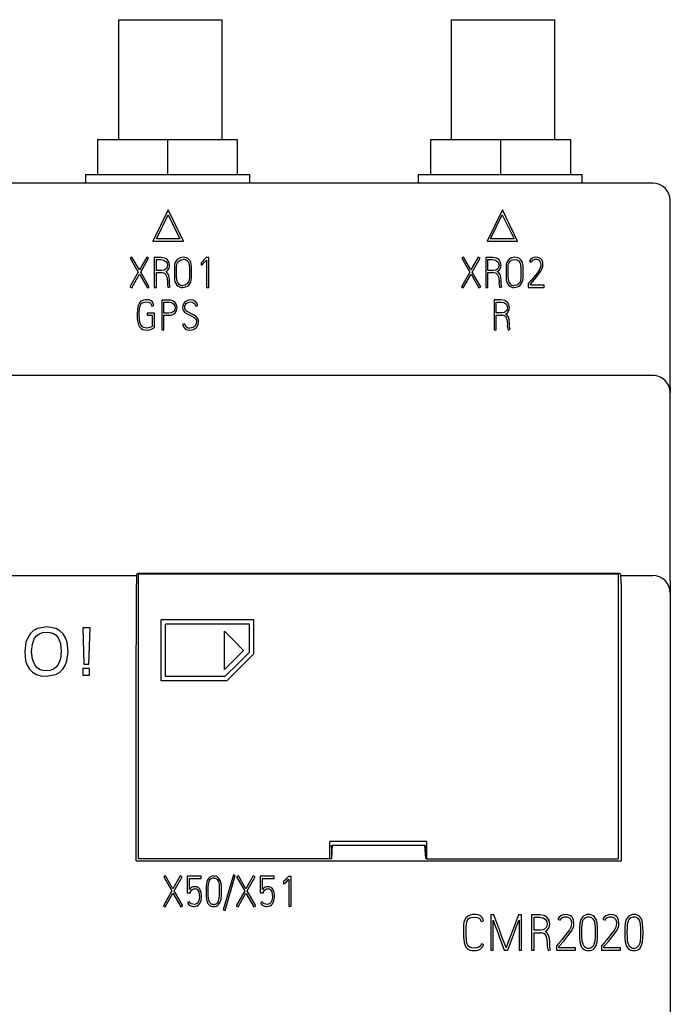
# Model space of a CAD drawing. Extents: x 0 to 594, y 0 to 420.
# Drawn here: x 296 to 333, y 212 to 269 of the extents above; entities that cross this region are included whole.
import ezdxf

# ---------------------------------------------------------------- set-up
doc = ezdxf.new("R2010")
doc.units = 0
doc.header["$LTSCALE"] = 32.67
doc.header["$MEASUREMENT"] = 0
doc.layers.add('10000_FRONT', color=7, linetype='CONTINUOUS')

msp = doc.modelspace()

# ---------------------------------------------------------------- linework, layer by layer
at = {"layer": '10000_FRONT'}
for p, q in [((301.49819, 268.61195), (301.49819, 261.76195)), ((301.49819, 268.61195), (307.42819, 268.61195)), ((307.42819, 261.76195), (307.42819, 268.61195)), ((320.52819, 268.61195), (320.52819, 261.76195)), ((320.52819, 268.61195), (326.45819, 268.61195)), ((326.45819, 261.76195), (326.45819, 268.61195)), ((300.29012, 261.76195), (300.29012, 259.76195)), ((300.29012, 261.76195), (304.29012, 261.76195)), ((304.29012, 261.76195), (304.29012, 259.76195)), ((304.29012, 261.76195), (308.29012, 261.76195)), ((308.29012, 261.76195), (308.29012, 259.76195)), ((319.34855, 261.76195), (319.34855, 259.76195)), ((319.34855, 261.76195), (323.34855, 261.76195)), ((323.34855, 261.76195), (323.34855, 259.76195)), ((323.34855, 261.76195), (327.34855, 261.76195)), ((327.34855, 261.76195), (327.34855, 259.76195)), ((299.59819, 259.76195), (299.59819, 259.26195)), ((299.59819, 259.76195), (308.99819, 259.76195)), ((308.99819, 259.26195), (308.99819, 259.76195)), ((318.62819, 259.76195), (318.62819, 259.26195)), ((318.62819, 259.76195), (328.02819, 259.76195)), ((328.02819, 259.26195), (328.02819, 259.76195)), ((332.05578, 259.26195), (262.55578, 259.26195)), ((318.62819, 259.264), (308.99819, 259.264)), ((333.05578, 248.56964), (333.05578, 258.26195)), ((304.3373, 257.72955), (303.46396, 255.94735)), ((303.67067, 256.07283), (304.33971, 257.43912)), ((305.21063, 255.94735), (304.3373, 257.72955)), ((304.33971, 257.43913), (305.00909, 256.07283)), ((323.4562, 257.72955), (322.58045, 255.94735)), ((322.78199, 256.07283), (323.45137, 257.43912)), ((323.45138, 257.43913), (324.12041, 256.07283)), ((324.32712, 255.94735), (323.4562, 257.72955)), ((303.46396, 255.94735), (305.21063, 255.94735)), ((305.00909, 256.07283), (303.67067, 256.07283)), ((322.58045, 255.94735), (324.32712, 255.94735)), ((324.12041, 256.07283), (322.78199, 256.07283)), ((302.263, 255.03539), (302.16103, 254.9761)), ((302.16103, 254.9761), (302.62336, 254.17651)), ((302.6902, 254.29527), (302.263, 255.03539)), ((303.10946, 255.03539), (302.6902, 254.29527)), ((302.76116, 254.17428), (303.21592, 254.9761)), ((303.21592, 254.9761), (303.10946, 255.03539)), ((303.53631, 255.00936), (303.53631, 253.29851)), ((303.93112, 255.00936), (303.53631, 255.00936)), ((303.65723, 254.88837), (303.93009, 254.88837)), ((303.65723, 254.26218), (303.65723, 254.88837)), ((304.14127, 254.97144), (303.93112, 255.00936)), ((304.08753, 254.85975), (304.20156, 254.78615)), ((304.26977, 254.68308), (304.29285, 254.56553)), ((304.38553, 254.72789), (304.29354, 254.87061)), ((304.41619, 254.56553), (304.38553, 254.72789)), ((305.01564, 254.98437), (304.85372, 254.88337)), ((305.19823, 255.01901), (305.01564, 254.98437)), ((305.05904, 254.87165), (305.1996, 254.89784)), ((305.37737, 254.98437), (305.19823, 255.01901)), ((305.67055, 254.49193), (305.63231, 254.71411)), ((306.24174, 254.72789), (306.21273, 254.70452)), ((306.21273, 254.70452), (306.22039, 254.57743)), ((306.31168, 254.79581), (306.24175, 254.7279)), ((306.29411, 254.61414), (306.38265, 254.69722)), ((306.39608, 254.88474), (306.31168, 254.79581)), ((306.38265, 254.69722), (306.53113, 254.85268)), ((306.48394, 254.98092), (306.39608, 254.88474)), ((306.50013, 254.99954), (306.48394, 254.98092)), ((306.65171, 254.99954), (306.50013, 254.99954)), ((306.53113, 254.85268), (306.53113, 253.29627)), ((306.65171, 253.29627), (306.65171, 254.99954)), ((321.23204, 255.03539), (321.13007, 254.9761)), ((321.13007, 254.9761), (321.5924, 254.17651)), ((321.65855, 254.29527), (321.23204, 255.03539)), ((322.07816, 255.03539), (321.65855, 254.29527)), ((321.72986, 254.17428), (322.1853, 254.9761)), ((322.1853, 254.9761), (322.07816, 255.03539)), ((322.50535, 255.00936), (322.50535, 253.29851)), ((322.89947, 255.00936), (322.50535, 255.00936)), ((322.62627, 254.88837), (322.89844, 254.88837)), ((322.62627, 254.26218), (322.62627, 254.88837)), ((323.10997, 254.97144), (322.89947, 255.00936)), ((323.05622, 254.85975), (323.17026, 254.78615)), ((323.23881, 254.68308), (323.26155, 254.56553)), ((323.35388, 254.72789), (323.26258, 254.87061)), ((323.38523, 254.56553), (323.35388, 254.72789)), ((323.98467, 254.98437), (323.82241, 254.88337)), ((323.90337, 254.7946), (324.02808, 254.87165)), ((324.16727, 255.01901), (323.98467, 254.98437)), ((324.02808, 254.87165), (324.1683, 254.89784)), ((324.34641, 254.98437), (324.16727, 255.01901)), ((324.63924, 254.49193), (324.60135, 254.71411)), ((325.00201, 254.79822), (325.10881, 254.74375)), ((325.49018, 255.00695), (325.36478, 255.02143)), ((325.5863, 254.97144), (325.49018, 255.00695)), ((325.65692, 254.92266), (325.5863, 254.97144)), ((325.60387, 254.79822), (325.64452, 254.70928)), ((325.64452, 254.70928), (325.65692, 254.60828)), ((325.70378, 254.86923), (325.65692, 254.92266)), ((325.76062, 254.74479), (325.70378, 254.86923)), ((325.77716, 254.60828), (325.76062, 254.74479)), ((302.62336, 254.17651), (302.14243, 253.32954)), ((302.24647, 253.27007), (302.69226, 254.05535)), ((302.69226, 254.05535), (303.1477, 253.27007)), ((303.25175, 253.32954), (302.76116, 254.17428)), ((303.94903, 254.26218), (303.65723, 254.26218)), ((303.65723, 254.14101), (303.94421, 254.14101)), ((303.65723, 253.29851), (303.65723, 254.14101)), ((304.102, 254.28803), (303.94903, 254.26218)), ((304.29285, 254.56553), (304.27253, 254.45436)), ((304.69317, 254.49193), (304.69317, 253.83955)), ((304.8141, 253.83955), (304.8141, 254.49193)), ((305.54963, 254.49193), (305.54963, 253.83955)), ((305.67055, 253.83955), (305.67055, 254.49193)), ((306.22039, 254.57743), (306.24553, 254.58242)), ((321.5924, 254.17651), (321.11112, 253.32954)), ((321.21551, 253.27007), (321.66061, 254.05535)), ((321.66061, 254.05535), (322.1164, 253.27007)), ((322.22113, 253.32954), (321.72986, 254.17428)), ((322.91807, 254.26218), (322.62627, 254.26218)), ((322.62627, 254.14101), (322.91291, 254.14101)), ((322.62627, 253.29851), (322.62627, 254.14101)), ((323.07069, 254.28803), (322.91807, 254.26218)), ((323.26155, 254.56553), (323.24157, 254.45436)), ((323.66256, 254.49193), (323.66256, 253.83955)), ((323.78314, 253.83955), (323.78314, 254.49193)), ((324.51832, 254.49193), (324.51832, 253.83955)), ((324.63924, 253.83955), (324.63924, 254.49193)), ((325.4547, 254.13601), (325.32516, 253.97123)), ((325.55874, 254.28907), (325.4547, 254.13601)), ((325.48536, 253.98813), (325.64349, 254.20151)), ((325.62282, 254.41627), (325.55874, 254.28907)), ((325.64693, 254.50641), (325.62282, 254.41627)), ((325.64349, 254.20151), (325.73685, 254.37835)), ((325.65692, 254.60828), (325.64693, 254.50641)), ((325.73685, 254.37835), (325.76648, 254.48728)), ((325.76648, 254.48728), (325.77716, 254.60828)), ((304.29285, 253.56446), (304.29079, 253.54309)), ((304.29079, 253.54309), (304.30112, 253.42451)), ((304.29285, 253.71407), (304.29285, 253.56446)), ((304.41137, 253.60342), (304.41378, 253.64289)), ((304.41137, 253.55964), (304.41137, 253.60342)), ((304.4186, 253.45415), (304.41137, 253.55964)), ((304.41378, 253.64289), (304.41378, 253.69011)), ((305.51655, 253.65219), (305.42905, 253.51586)), ((305.50897, 253.42692), (305.62542, 253.60135)), ((305.54963, 253.83955), (305.51655, 253.65219)), ((323.26155, 253.56446), (323.25914, 253.54309)), ((323.25914, 253.54309), (323.27016, 253.42451)), ((323.26155, 253.71407), (323.26155, 253.56446)), ((323.38006, 253.60342), (323.38247, 253.64289)), ((323.38006, 253.55964), (323.38006, 253.60342)), ((323.3873, 253.45415), (323.38006, 253.55964)), ((323.38247, 253.64289), (323.38247, 253.69011)), ((324.47767, 253.42692), (324.59411, 253.60135)), ((324.51832, 253.83955), (324.48525, 253.65219)), ((324.95206, 253.53361), (324.93793, 253.51689)), ((324.93793, 253.51689), (324.93793, 253.29851)), ((325.05886, 253.65685), (324.95206, 253.53361)), ((325.05644, 253.47656), (325.28279, 253.74372)), ((325.18805, 253.80766), (325.05886, 253.65685)), ((325.32516, 253.97123), (325.18805, 253.80766)), ((325.28279, 253.74372), (325.48536, 253.98813)), ((302.14243, 253.32954), (302.24647, 253.27007)), ((303.1477, 253.27007), (303.25175, 253.32954)), ((303.53631, 253.29851), (303.65723, 253.29851)), ((304.30112, 253.42451), (304.33867, 253.28679)), ((304.33867, 253.28679), (304.45167, 253.32954)), ((304.45167, 253.32954), (304.4186, 253.45415)), ((305.16343, 253.28455), (305.34705, 253.32023)), ((305.30502, 253.43278), (305.16412, 253.4052)), ((306.53113, 253.29627), (306.65171, 253.29627)), ((321.11112, 253.32954), (321.21551, 253.27007)), ((322.1164, 253.27007), (322.22113, 253.32954)), ((322.50535, 253.29851), (322.62627, 253.29851)), ((323.27016, 253.42451), (323.30806, 253.28679)), ((323.30806, 253.28679), (323.42037, 253.32954)), ((323.42037, 253.32954), (323.3873, 253.45415)), ((324.13178, 253.28455), (324.3154, 253.32023)), ((324.27372, 253.43278), (324.13281, 253.4052)), ((324.93793, 253.29851), (325.84813, 253.29851)), ((325.05644, 253.41968), (325.05644, 253.47656)), ((325.84813, 253.41968), (325.05644, 253.41968)), ((325.84813, 253.29851), (325.84813, 253.41968)), ((302.66746, 252.37655), (302.60717, 252.23194)), ((302.75634, 252.48342), (302.66746, 252.37655)), ((302.89794, 252.43947), (303.09086, 252.46928)), ((303.239, 252.5758), (303.09086, 252.58994)), ((303.09086, 252.46928), (303.22143, 252.45377)), ((303.36027, 252.52496), (303.239, 252.5758)), ((303.51702, 252.26056), (303.45328, 252.42396)), ((303.9728, 252.57339), (303.9728, 250.86271)), ((304.36658, 252.57339), (303.9728, 252.57339)), ((304.09338, 252.45257), (304.36658, 252.45257)), ((304.09338, 251.82397), (304.09338, 252.45257)), ((304.52436, 252.42396), (304.63805, 252.34949)), ((304.72797, 252.4324), (304.57604, 252.53444)), ((304.81926, 252.29003), (304.72797, 252.4324)), ((305.63713, 252.58787), (305.43938, 252.55581)), ((305.53516, 252.45722), (305.63713, 252.4667)), ((305.7522, 252.44188), (305.83419, 252.38035)), ((305.83419, 252.38035), (305.88759, 252.30175)), ((322.98284, 252.58046), (322.98284, 250.87013)), ((323.37731, 252.58046), (322.98284, 252.58046)), ((323.10342, 252.45946), (323.37627, 252.45946)), ((323.10342, 251.8331), (323.10342, 252.45946)), ((323.37627, 252.45946), (323.53406, 252.43137)), ((323.5878, 252.54254), (323.37731, 252.58046)), ((323.53406, 252.43137), (323.64774, 252.3576)), ((323.83137, 252.29951), (323.74042, 252.44188)), ((302.57168, 252.03252), (302.55997, 251.7633)), ((302.60717, 252.23194), (302.57168, 252.03252)), ((302.68055, 251.7633), (302.70191, 252.11422)), ((302.70191, 252.11422), (302.77081, 252.33036)), ((303.54837, 251.82397), (303.12669, 251.82397)), ((303.12669, 251.82397), (303.12669, 251.7028)), ((303.36475, 252.33501), (303.39885, 252.23194)), ((303.39885, 252.23194), (303.51702, 252.26056)), ((303.54837, 250.99353), (303.54837, 251.82397)), ((304.36658, 251.82397), (304.09338, 251.82397)), ((304.52884, 251.84982), (304.36658, 251.82397)), ((304.6415, 251.91859), (304.52884, 251.84982)), ((304.70695, 252.24522), (304.72969, 252.12732)), ((304.72969, 252.12732), (304.70764, 252.01598)), ((304.84993, 252.12732), (304.81926, 252.29003)), ((304.81926, 251.96875), (304.84993, 252.12732)), ((305.19271, 252.31726), (305.15861, 252.12732)), ((305.19478, 251.97547), (305.29124, 251.86654)), ((305.29124, 251.86654), (305.42526, 251.78122)), ((305.38495, 251.94359), (305.30743, 252.02201)), ((305.49726, 251.8774), (305.38495, 251.94359)), ((305.63231, 251.80708), (305.49726, 251.8774)), ((305.79009, 251.72538), (305.63231, 251.80708)), ((305.88759, 252.30175), (305.91756, 252.22712)), ((305.91756, 252.22712), (306.03332, 252.26056)), ((323.39522, 251.8331), (323.10342, 251.8331)), ((323.54818, 251.85913), (323.39522, 251.8331)), ((323.71665, 252.25418), (323.73939, 252.13697)), ((323.73939, 252.13697), (323.7194, 252.02546)), ((323.86238, 252.13697), (323.83137, 252.29951)), ((302.55997, 251.7633), (302.56652, 251.49166)), ((302.56652, 251.49166), (302.59167, 251.29844)), ((302.59167, 251.29844), (302.63576, 251.15693)), ((302.68916, 251.487), (302.68055, 251.7633)), ((302.71121, 251.30999), (302.68916, 251.487)), ((302.74807, 251.19744), (302.71121, 251.30999)), ((303.12669, 251.7028), (303.42745, 251.7028)), ((303.42745, 251.7028), (303.42745, 251.06248)), ((304.09338, 251.7028), (304.36658, 251.7028)), ((304.09338, 250.86271), (304.09338, 251.7028)), ((305.42526, 251.78122), (305.57546, 251.70038)), ((305.57546, 251.70038), (305.71775, 251.62817)), ((305.71775, 251.62817), (305.8397, 251.55802)), ((305.93375, 251.63644), (305.79009, 251.72538)), ((305.8397, 251.55802), (305.92514, 251.47149)), ((306.03814, 251.51751), (305.93375, 251.63644)), ((305.95752, 251.34929), (305.93754, 251.22829)), ((306.04434, 251.16658), (306.0781, 251.34929)), ((323.10342, 251.7121), (323.39074, 251.7121)), ((323.10342, 250.87013), (323.10342, 251.7121)), ((323.73939, 251.28483), (323.73939, 251.13573)), ((323.85996, 251.21381), (323.85996, 251.26138)), ((302.63576, 251.15693), (302.70191, 251.04542)), ((302.79906, 251.1166), (302.74807, 251.19744)), ((302.88829, 250.8927), (303.09809, 250.85116)), ((303.09809, 250.96958), (302.94031, 251.00164)), ((303.19973, 250.98026), (303.09809, 250.96958)), ((303.09809, 250.85116), (303.33787, 250.89374)), ((303.29343, 251.00508), (303.19973, 250.98026)), ((303.37164, 251.0349), (303.29343, 251.00508)), ((303.33787, 250.89374), (303.51977, 250.97664)), ((303.42745, 251.06248), (303.37164, 251.0349)), ((303.51977, 250.97664), (303.54837, 250.99353)), ((303.9728, 250.86271), (304.09338, 250.86271)), ((305.26782, 251.21174), (305.15137, 251.17848)), ((305.78803, 250.8927), (305.94547, 251.00664)), ((305.93754, 251.22829), (305.87209, 251.10488)), ((305.94547, 251.00664), (306.04434, 251.16658)), ((322.98284, 250.87013), (323.10342, 250.87013)), ((323.73939, 251.13573), (323.73663, 251.11419)), ((323.73663, 251.11419), (323.74765, 250.99543)), ((323.74765, 250.99543), (323.78555, 250.85806)), ((323.78555, 250.85806), (323.8982, 250.9008)), ((323.8579, 251.17486), (323.85996, 251.21381)), ((323.8579, 251.13091), (323.8579, 251.17486)), ((323.86479, 251.02525), (323.8579, 251.13091)), ((323.8982, 250.9008), (323.86479, 251.02525)), ((333.05578, 247.60301), (333.05578, 248.56964)), ((332.05578, 248.26195), (262.55578, 248.26195)), ((333.05578, 247.60301), (333.05578, 247.26203)), ((333.05578, 237.49308), (333.05578, 247.26195)), ((333.05578, 236.50261), (333.05578, 237.49308)), ((262.55578, 236.81317), (302.52626, 236.81317)), ((302.52626, 236.81317), (302.57846, 236.94375)), ((302.52626, 236.81317), (302.57846, 236.94375)), ((302.57846, 236.94375), (330.1831, 236.94375)), ((302.63328, 236.90495), (330.08328, 236.90495)), ((302.63328, 236.79906), (302.63328, 236.90495)), ((302.63328, 236.33104), (302.63328, 236.79906)), ((330.08328, 236.90495), (330.08328, 236.79906)), ((330.08328, 236.79906), (330.08328, 236.33104)), ((330.1831, 236.94375), (330.23531, 236.81317)), ((330.1831, 236.94375), (330.23531, 236.81317)), ((330.23531, 236.81317), (332.05578, 236.81317)), ((302.63328, 220.60544), (302.63328, 236.33104)), ((330.08328, 236.33104), (330.08328, 220.60544)), ((333.05578, 236.50261), (333.05578, 236.14114)), ((333.05578, 236.14114), (333.05578, 235.8118)), ((333.05578, 235.8118), (333.05578, 192.7121)), ((299.86866, 233.82817), (299.44733, 233.82817)), ((299.44733, 233.82817), (299.51864, 231.73357)), ((299.78632, 231.73357), (299.86866, 233.82817)), ((309.23828, 234.27625), (303.93828, 234.27625)), ((303.93828, 230.78108), (303.93828, 234.27625)), ((308.98828, 234.02659), (304.18828, 234.02659)), ((304.18828, 231.03074), (304.18828, 234.02659)), ((308.98828, 232.43235), (308.98828, 234.02659)), ((309.23828, 232.32894), (309.23828, 234.27625)), ((307.54828, 231.43018), (307.54828, 233.62714)), ((299.51864, 231.73357), (299.78632, 231.73357)), ((299.44319, 231.48848), (299.44319, 231.11172)), ((299.84248, 231.48848), (299.44319, 231.48848)), ((299.44319, 231.11172), (299.84248, 231.11172)), ((299.84248, 231.11172), (299.84248, 231.48848)), ((307.58473, 231.03074), (304.18828, 231.03074)), ((307.68828, 230.78108), (303.93828, 230.78108)), ((333.06188, 229.764), (333.05578, 229.764)), ((319.12714, 221.6051), (313.58943, 221.6051)), ((313.69175, 220.62847), (313.73442, 221.3877)), ((313.73442, 221.3877), (313.69248, 221.34577)), ((313.73442, 221.3877), (319.02714, 221.3877)), ((319.06981, 220.62847), (319.02714, 221.3877)), ((319.02714, 221.3877), (319.06908, 221.34577)), ((313.58933, 221.34577), (313.69248, 221.34577)), ((313.69175, 220.62847), (313.69248, 221.34577)), ((319.06908, 221.34577), (319.12723, 221.34577)), ((319.06981, 220.62847), (319.06908, 221.34577)), ((302.50675, 220.48418), (330.25482, 220.48418)), ((313.58908, 220.60544), (302.63328, 220.60544)), ((313.58909, 220.62847), (313.69175, 220.62847)), ((319.06981, 220.62847), (319.12747, 220.62847)), ((319.12748, 220.60544), (330.08328, 220.60544)), ((304.07822, 219.56872), (304.54056, 218.76917)), ((304.18054, 219.62784), (304.07823, 219.56872)), ((304.60739, 218.88775), (304.18054, 219.62784)), ((305.027, 219.62784), (304.60739, 218.88775)), ((304.67836, 218.76676), (305.13346, 219.56872)), ((305.13346, 219.56872), (305.027, 219.62784)), ((305.42905, 219.60422), (305.42905, 218.66231)), ((306.22073, 219.60422), (305.42905, 219.60422)), ((305.54997, 219.48306), (306.22073, 219.48306)), ((305.54997, 218.85225), (305.54997, 219.48306)), ((306.22073, 219.48306), (306.22073, 219.60422)), ((306.52149, 219.19609), (306.50392, 218.99082)), ((306.56937, 219.36931), (306.52149, 219.19609)), ((306.66101, 219.50702), (306.56937, 219.36931)), ((306.62484, 218.97048), (306.63793, 219.15576)), ((306.63793, 219.15576), (306.67376, 219.3076)), ((307.13471, 219.42153), (307.20603, 219.3076)), ((307.20603, 219.3076), (307.24255, 219.15576)), ((307.31351, 219.36931), (307.22187, 219.50702)), ((307.24255, 219.15576), (307.25598, 218.97048)), ((307.36002, 219.19609), (307.31351, 219.36931)), ((307.37656, 218.99082), (307.36002, 219.19609)), ((308.06317, 219.68488), (307.47957, 217.68008)), ((307.6029, 217.64698), (308.17238, 219.65162)), ((308.17238, 219.65162), (308.06317, 219.68489)), ((308.35428, 219.62784), (308.2523, 219.56872)), ((308.2523, 219.56872), (308.71463, 218.76917)), ((308.78112, 218.88775), (308.35428, 219.62784)), ((309.20074, 219.62784), (308.78112, 218.88775)), ((308.85209, 218.76676), (309.30719, 219.56872)), ((309.30719, 219.56872), (309.20074, 219.62784)), ((309.60278, 219.60422), (309.60278, 218.66231)), ((310.39446, 219.60422), (309.60278, 219.60422)), ((309.7237, 219.48306), (310.39446, 219.48306)), ((309.7237, 218.85225), (309.7237, 219.48306)), ((310.39446, 219.48306), (310.39446, 219.60422)), ((310.95567, 219.32053), (310.92671, 219.29747)), ((310.92671, 219.29747), (310.93397, 219.17024)), ((310.93397, 219.17024), (310.95877, 219.17455)), ((311.02526, 219.38844), (310.95567, 219.32053)), ((310.95877, 219.17455), (311.00769, 219.20661)), ((311.00769, 219.20661), (311.09623, 219.29002)), ((311.10966, 219.47737), (311.02526, 219.38844)), ((311.09623, 219.29002), (311.24471, 219.44514)), ((311.19717, 219.57337), (311.10966, 219.47737)), ((311.21371, 219.59233), (311.19717, 219.57337)), ((311.36529, 219.59233), (311.21371, 219.59233)), ((311.24471, 219.44514), (311.24471, 217.88879)), ((311.36529, 217.88879), (311.36529, 219.59233)), ((304.54056, 218.76917), (304.05962, 217.92189)), ((304.16401, 217.86294), (304.60946, 218.64801)), ((304.60946, 218.64801), (305.0649, 217.86294)), ((305.16929, 217.92189), (304.67836, 218.76676)), ((305.42905, 218.66231), (305.60923, 218.66231)), ((305.60199, 218.91154), (305.54997, 218.85225)), ((305.6733, 218.96238), (305.60199, 218.91154)), ((305.60923, 218.66231), (305.61887, 218.71437)), ((305.62817, 218.74884), (305.66641, 218.80813)), ((305.66641, 218.80813), (305.74703, 218.86535)), ((305.76701, 218.99806), (305.6733, 218.96238)), ((305.88656, 219.01098), (305.76701, 218.99806)), ((306.08465, 218.71195), (306.11669, 218.56149)), ((306.11669, 218.56149), (306.12392, 218.43205)), ((306.50392, 218.99082), (306.5015, 218.75711)), ((306.5015, 218.75711), (306.5015, 218.73126)), ((306.5015, 218.73126), (306.50392, 218.49841)), ((306.62277, 218.75711), (306.62484, 218.97048)), ((306.62277, 218.73126), (306.62277, 218.75711)), ((306.62484, 218.52236), (306.62277, 218.73126)), ((307.25598, 218.97048), (307.2577, 218.75711)), ((307.2577, 218.73126), (307.25598, 218.52236)), ((307.2577, 218.75711), (307.2577, 218.73126)), ((307.37863, 218.75711), (307.37656, 218.99082)), ((307.37656, 218.49841), (307.37863, 218.73126)), ((307.37863, 218.73126), (307.37863, 218.75711)), ((308.71463, 218.76917), (308.23335, 217.92189)), ((308.33774, 217.86294), (308.78319, 218.64801)), ((308.78319, 218.64801), (309.23829, 217.86294)), ((309.34302, 217.92189), (308.85209, 218.76676)), ((309.60278, 218.66231), (309.78296, 218.66231)), ((309.77572, 218.91154), (309.7237, 218.85225)), ((309.84704, 218.96238), (309.77572, 218.91154)), ((309.78296, 218.66231), (309.79261, 218.71437)), ((309.80191, 218.74884), (309.8398, 218.80813)), ((309.8398, 218.80813), (309.92042, 218.86535)), ((309.94074, 218.99806), (309.84704, 218.96238)), ((310.06029, 219.01098), (309.94074, 218.99806)), ((310.25873, 218.71195), (310.29042, 218.56149)), ((310.29042, 218.56149), (310.29766, 218.43205)), ((305.54515, 218.14991), (305.43387, 218.09993)), ((305.59958, 218.07149), (305.54515, 218.14991)), ((305.66572, 218.02633), (305.59958, 218.07149)), ((305.74014, 218.00513), (305.66572, 218.02633)), ((305.81938, 218.00048), (305.74014, 218.00513)), ((306.1036, 218.26849), (306.04606, 218.13112)), ((306.12392, 218.43205), (306.1036, 218.26849)), ((306.12427, 218.02771), (306.21281, 218.20213)), ((306.21281, 218.20213), (306.24485, 218.43205)), ((306.50392, 218.49841), (306.52149, 218.29469)), ((306.52149, 218.29469), (306.56937, 218.12147)), ((306.63931, 218.3376), (306.62484, 218.52236)), ((306.67617, 218.183), (306.63931, 218.3376)), ((307.24151, 218.3376), (307.20362, 218.183)), ((307.21774, 217.98393), (307.31007, 218.12147)), ((307.25598, 218.52236), (307.24151, 218.3376)), ((307.31007, 218.12147), (307.35864, 218.29469)), ((307.35864, 218.29469), (307.37656, 218.49841)), ((309.71922, 218.14991), (309.6076, 218.09993)), ((309.83946, 218.02633), (309.77366, 218.07149)), ((309.91387, 218.00513), (309.83946, 218.02633)), ((309.99311, 218.00048), (309.91387, 218.00513)), ((310.27733, 218.26849), (310.2198, 218.13112)), ((310.29766, 218.43205), (310.27733, 218.26849)), ((310.29834, 218.02771), (310.38688, 218.20213)), ((310.38688, 218.20213), (310.41858, 218.43205)), ((304.05962, 217.92189), (304.16401, 217.86294)), ((305.0649, 217.86294), (305.16929, 217.92189)), ((305.52516, 217.97204), (305.63472, 217.90672)), ((305.63472, 217.90672), (305.74048, 217.88293)), ((305.74048, 217.88293), (305.81938, 217.87932)), ((307.47957, 217.68008), (307.6029, 217.64698)), ((308.23335, 217.92189), (308.33774, 217.86294)), ((309.23829, 217.86294), (309.34302, 217.92189)), ((309.6989, 217.97204), (309.80845, 217.90672)), ((309.80845, 217.90672), (309.91422, 217.88293)), ((309.91422, 217.88293), (309.99311, 217.87932)), ((311.24471, 217.88879), (311.36529, 217.88879)), ((321.37846, 216.68663), (321.41395, 216.99377)), ((321.66923, 217.25264), (321.86973, 217.27246)), ((322.24456, 217.01858), (322.38305, 217.05237)), ((322.96837, 217.405), (322.78819, 217.405)), ((322.78819, 217.405), (322.78819, 215.37089)), ((322.93151, 215.37089), (322.93151, 217.08925)), ((322.93151, 217.08925), (322.99387, 216.91707)), ((323.30427, 216.49411), (322.96837, 217.405)), ((322.99387, 216.91707), (323.08241, 216.67733)), ((324.36743, 217.405), (324.02912, 216.49411)), ((324.2527, 216.68594), (324.34331, 216.92586)), ((324.34331, 216.92586), (324.4067, 217.09511)), ((324.55002, 217.405), (324.36743, 217.405)), ((324.4067, 217.09511), (324.4067, 215.37089)), ((324.55002, 215.37089), (324.55002, 217.405)), ((325.12362, 217.405), (325.12362, 215.37089)), ((325.59285, 217.405), (325.12362, 217.405)), ((325.26797, 217.26143), (325.59181, 217.26143)), ((325.26797, 216.51669), (325.26797, 217.26143)), ((325.8433, 217.36002), (325.59285, 217.405)), ((325.77923, 217.22748), (325.91496, 217.13992)), ((325.99627, 217.01721), (326.02314, 216.8776)), ((326.02314, 216.8776), (325.99902, 216.74506)), ((326.13304, 217.07063), (326.02417, 217.24023)), ((326.1699, 216.8776), (326.13304, 217.07063)), ((326.62775, 217.15423), (326.75453, 217.08925)), ((327.20825, 217.40241), (327.05873, 217.41948)), ((327.32228, 217.36002), (327.20825, 217.40241)), ((327.40566, 217.30228), (327.32228, 217.36002)), ((327.34364, 217.15423), (327.39153, 217.04823)), ((327.39153, 217.04823), (327.40566, 216.92827)), ((327.40566, 216.92827), (327.39429, 216.80711)), ((327.46216, 217.23885), (327.40566, 217.30228)), ((327.52968, 217.0908), (327.46216, 217.23885)), ((327.54897, 216.92827), (327.52968, 217.0908)), ((327.53691, 216.78453), (327.54897, 216.92827)), ((327.88556, 216.92258), (327.86454, 216.6787)), ((327.9424, 217.12872), (327.88556, 216.92258)), ((328.05092, 217.29245), (327.9424, 217.12872)), ((328.00786, 216.65475), (328.02336, 216.87484)), ((328.02336, 216.87484), (328.06574, 217.05547)), ((328.61454, 217.19076), (328.69894, 217.05547)), ((328.69894, 217.05547), (328.7427, 216.87484)), ((328.8271, 217.12872), (328.71824, 217.29245)), ((328.7427, 216.87484), (328.7582, 216.65475)), ((328.88188, 216.92258), (328.8271, 217.12872)), ((328.90186, 216.6787), (328.88188, 216.92258)), ((329.20262, 217.15423), (329.33009, 217.08925)), ((329.78415, 217.40241), (329.63429, 217.41948)), ((329.89784, 217.36002), (329.78415, 217.40241)), ((329.98086, 217.30228), (329.89784, 217.36002)), ((329.91885, 217.15423), (329.96709, 217.04823)), ((329.96709, 217.04823), (329.98086, 216.92827)), ((329.98086, 216.92827), (329.96984, 216.80711)), ((330.03771, 217.23885), (329.98086, 217.30228)), ((330.10523, 217.0908), (330.03771, 217.23885)), ((330.12452, 216.92827), (330.10523, 217.0908)), ((330.11247, 216.78453), (330.12452, 216.92827)), ((330.48247, 216.92258), (330.46076, 216.6787)), ((330.53828, 217.12872), (330.48247, 216.92258)), ((330.64749, 217.29245), (330.53828, 217.12872)), ((330.60477, 216.65475), (330.61993, 216.87484)), ((330.61993, 216.87484), (330.6623, 217.05547)), ((331.21076, 217.19076), (331.29551, 217.05547)), ((331.29551, 217.05547), (331.33892, 216.87484)), ((331.33892, 216.87484), (331.35511, 216.65475)), ((331.47879, 216.92258), (331.42333, 217.12872)), ((331.49843, 216.6787), (331.47879, 216.92258)), ((321.23514, 216.68594), (321.23514, 216.14993)), ((321.37846, 216.15148), (321.37846, 216.68663)), ((323.08241, 216.67733), (323.18541, 216.39656)), ((323.18541, 216.39656), (323.29256, 216.1046)), ((323.42829, 216.1513), (323.30427, 216.49411)), ((324.02912, 216.49411), (323.90199, 216.1513)), ((324.0398, 216.11011), (324.14832, 216.40518)), ((324.14832, 216.40518), (324.2527, 216.68594)), ((325.61421, 216.51669), (325.26797, 216.51669)), ((325.26797, 216.37226), (325.60835, 216.37226)), ((325.26797, 215.37089), (325.26797, 216.37226)), ((325.79611, 216.54754), (325.61421, 216.51669)), ((327.16622, 216.36726), (327.01223, 216.17095)), ((327.2899, 216.54892), (327.16622, 216.36726)), ((327.20274, 216.19077), (327.38981, 216.44448)), ((327.36604, 216.6999), (327.2899, 216.54892)), ((327.39429, 216.80711), (327.36604, 216.6999)), ((327.38981, 216.44448), (327.50143, 216.65475)), ((327.50143, 216.65475), (327.53691, 216.78453)), ((327.86454, 216.6787), (327.86144, 216.4007)), ((327.86144, 216.4007), (327.86144, 216.36968)), ((327.86144, 216.36968), (327.86454, 216.09305)), ((328.00476, 216.4007), (328.00786, 216.65475)), ((328.00476, 216.36968), (328.00476, 216.4007)), ((328.00786, 216.12149), (328.00476, 216.36968)), ((328.7582, 216.65475), (328.76096, 216.4007)), ((328.76096, 216.36968), (328.7582, 216.12149)), ((328.76096, 216.4007), (328.76096, 216.36968)), ((328.90462, 216.4007), (328.90186, 216.6787)), ((328.90186, 216.09305), (328.90462, 216.36968)), ((328.90462, 216.36968), (328.90462, 216.4007)), ((329.74143, 216.36726), (329.58778, 216.17095)), ((329.86511, 216.54892), (329.74143, 216.36726)), ((329.77829, 216.19077), (329.96571, 216.44448)), ((329.94159, 216.6999), (329.86511, 216.54892)), ((329.96984, 216.80711), (329.94159, 216.6999)), ((329.96571, 216.44448), (330.07698, 216.65475)), ((330.07698, 216.65475), (330.11247, 216.78453)), ((330.46076, 216.6787), (330.45801, 216.4007)), ((330.45801, 216.4007), (330.45801, 216.36968)), ((330.45801, 216.36968), (330.46076, 216.09305)), ((330.60167, 216.4007), (330.60477, 216.65475)), ((330.60167, 216.36968), (330.60167, 216.4007)), ((330.60477, 216.12149), (330.60167, 216.36968)), ((331.35511, 216.65475), (331.35752, 216.4007)), ((331.35752, 216.36968), (331.35511, 216.12149)), ((331.35752, 216.4007), (331.35752, 216.36968)), ((331.50119, 216.4007), (331.49843, 216.6787)), ((331.49843, 216.09305), (331.50119, 216.36968)), ((331.50119, 216.36968), (331.50119, 216.4007)), ((321.23514, 216.14993), (321.26443, 215.81694)), ((321.26443, 215.81694), (321.3447, 215.59236)), ((321.4229, 215.77678), (321.37846, 216.15148)), ((323.29256, 216.1046), (323.56058, 215.37089)), ((323.54129, 215.84779), (323.42829, 216.1513)), ((323.6257, 215.62235), (323.54129, 215.84779)), ((323.78899, 215.84779), (323.70597, 215.62235)), ((323.7666, 215.37089), (324.0398, 216.11011)), ((323.90199, 216.1513), (323.78899, 215.84779)), ((326.02314, 215.86485), (326.02314, 215.68698)), ((326.16404, 215.73352), (326.16714, 215.78006)), ((326.16714, 215.78006), (326.16714, 215.83659)), ((326.69493, 215.79695), (326.56815, 215.65045)), ((326.69218, 215.58254), (326.96124, 215.90019)), ((326.84858, 215.97619), (326.69493, 215.79695)), ((327.01223, 216.17095), (326.84858, 215.97619)), ((326.96124, 215.90019), (327.20274, 216.19077)), ((327.86454, 216.09305), (327.88556, 215.85055)), ((327.88556, 215.85055), (327.9424, 215.64476)), ((328.02508, 215.90139), (328.00786, 216.12149)), ((328.06849, 215.71801), (328.02508, 215.90139)), ((328.74132, 215.90139), (328.69619, 215.71801)), ((328.7582, 216.12149), (328.74132, 215.90139)), ((328.82297, 215.64476), (328.88085, 215.85055)), ((328.88085, 215.85055), (328.90186, 216.09305)), ((329.27049, 215.79695), (329.14336, 215.65045)), ((329.26773, 215.58254), (329.53679, 215.90019)), ((329.42414, 215.97619), (329.27049, 215.79695)), ((329.58778, 216.17095), (329.42414, 215.97619)), ((329.53679, 215.90019), (329.77829, 216.19077)), ((330.46076, 216.09305), (330.48247, 215.85055)), ((330.48247, 215.85055), (330.53828, 215.64476)), ((330.62165, 215.90139), (330.60477, 216.12149)), ((330.66506, 215.71801), (330.62165, 215.90139)), ((331.33754, 215.90139), (331.29276, 215.71801)), ((331.35511, 216.12149), (331.33754, 215.90139)), ((331.41919, 215.64476), (331.47741, 215.85055)), ((331.47741, 215.85055), (331.49843, 216.09305)), ((321.4608, 215.45707), (321.59481, 215.38778)), ((321.59481, 215.38778), (321.73262, 215.36141)), ((321.86077, 215.50084), (321.693, 215.51084)), ((321.73262, 215.36141), (321.86077, 215.35693)), ((321.96826, 215.50774), (321.86077, 215.50084)), ((322.07678, 215.54014), (321.96826, 215.50774)), ((322.17428, 215.61356), (322.07678, 215.54014)), ((322.37995, 215.69543), (322.24766, 215.74334)), ((322.78819, 215.37089), (322.93151, 215.37089)), ((323.56058, 215.37089), (323.7666, 215.37089)), ((323.66773, 215.5148), (323.6257, 215.62235)), ((323.70597, 215.62235), (323.66773, 215.5148)), ((324.4067, 215.37089), (324.55002, 215.37089)), ((325.12362, 215.37089), (325.26797, 215.37089)), ((326.02314, 215.68698), (326.02038, 215.66182)), ((326.02038, 215.66182), (326.03313, 215.52049)), ((326.03313, 215.52049), (326.07792, 215.35693)), ((326.07792, 215.35693), (326.21158, 215.40777)), ((326.16404, 215.68112), (326.16404, 215.73352)), ((326.17266, 215.556), (326.16404, 215.68112)), ((326.21158, 215.40777), (326.17266, 215.556)), ((326.56815, 215.65045), (326.55093, 215.63063)), ((326.55093, 215.63063), (326.55093, 215.37089)), ((326.55093, 215.37089), (327.63372, 215.37089)), ((326.69218, 215.5148), (326.69218, 215.58254)), ((327.63372, 215.5148), (326.69218, 215.5148)), ((327.63372, 215.37089), (327.63372, 215.5148)), ((328.71238, 215.4812), (328.82297, 215.64476)), ((329.14336, 215.65045), (329.12648, 215.63063)), ((329.12648, 215.63063), (329.12648, 215.37089)), ((329.12648, 215.37089), (330.20927, 215.37089)), ((329.26773, 215.5148), (329.26773, 215.58254)), ((330.20927, 215.5148), (329.26773, 215.5148)), ((330.20927, 215.37089), (330.20927, 215.5148)), ((331.30895, 215.4812), (331.41919, 215.64476))]:
    msp.add_line(p, q, dxfattribs=at)
at = {"layer": '10000_FRONT', "flags": 128}
for points in [[(303.93009, 254.88837), (304.01498, 254.88121), (304.08753, 254.85975)], [(304.29354, 254.87061), (304.22498, 254.92738), (304.14127, 254.97144)], [(304.20156, 254.78615), (304.24148, 254.73815), (304.26977, 254.68308)], [(304.73727, 254.71859), (304.7042, 254.61189), (304.69317, 254.49193)], [(304.85372, 254.88337), (304.78832, 254.80898), (304.73727, 254.71859)], [(304.8141, 254.49193), (304.82245, 254.58526), (304.84751, 254.66774)], [(304.84751, 254.66774), (304.88634, 254.73809), (304.93536, 254.7946)], [(304.93536, 254.7946), (304.99273, 254.83917), (305.05904, 254.87165)], [(305.52344, 254.88595), (305.45576, 254.94265), (305.37737, 254.98437)], [(305.63231, 254.71411), (305.58677, 254.80673), (305.52344, 254.88595)], [(306.24553, 254.58242), (306.26538, 254.5926), (306.29411, 254.61414)], [(322.89844, 254.88837), (322.98333, 254.88121), (323.05622, 254.85975)], [(323.26258, 254.87061), (323.19361, 254.92744), (323.10997, 254.97144)], [(323.17026, 254.78615), (323.21079, 254.73789), (323.23881, 254.68308)], [(323.70597, 254.71859), (323.67341, 254.61325), (323.66256, 254.49193)], [(323.82241, 254.88337), (323.75763, 254.80977), (323.70597, 254.71859)], [(323.78314, 254.49193), (323.7914, 254.58505), (323.81621, 254.66774)], [(323.81621, 254.66774), (323.85458, 254.73742), (323.90337, 254.7946)], [(324.1683, 254.89784), (324.29891, 254.87354), (324.40739, 254.80063)], [(324.49214, 254.88595), (324.4252, 254.94224), (324.34641, 254.98437)], [(324.60135, 254.71411), (324.55427, 254.80851), (324.49214, 254.88595)], [(304.20983, 254.3568), (304.16175, 254.31835), (304.102, 254.28803)], [(304.19501, 254.20047), (304.29394, 254.26971), (304.36279, 254.35922)], [(304.35073, 254.02708), (304.28035, 254.12962), (304.19501, 254.20047)], [(304.27253, 254.45436), (304.24658, 254.40215), (304.20983, 254.3568)], [(304.36279, 254.35922), (304.40284, 254.46122), (304.41619, 254.56553)], [(323.17852, 254.3568), (323.13028, 254.31818), (323.07069, 254.28803)], [(323.16371, 254.20047), (323.26254, 254.26952), (323.33149, 254.35922)], [(323.31977, 254.02708), (323.24901, 254.1297), (323.16371, 254.20047)], [(323.24157, 254.45436), (323.21578, 254.40283), (323.17852, 254.3568)], [(323.33149, 254.35922), (323.37179, 254.46154), (323.38523, 254.56553)], [(304.41378, 253.69011), (304.39802, 253.88288), (304.35073, 254.02708)], [(305.42905, 253.51586), (305.37079, 253.4673), (305.30502, 253.43278)], [(305.62542, 253.60135), (305.65927, 253.71254), (305.67055, 253.83955)], [(323.38247, 253.69011), (323.3668, 253.8837), (323.31977, 254.02708)], [(324.3974, 253.51586), (324.33995, 253.46752), (324.27372, 253.43278)], [(324.48525, 253.65219), (324.44689, 253.57749), (324.3974, 253.51586)], [(324.59411, 253.60135), (324.62796, 253.71254), (324.63924, 253.83955)], [(305.34705, 253.32023), (305.43338, 253.36486), (305.50897, 253.42692)], [(324.3154, 253.32023), (324.40178, 253.36464), (324.47767, 253.42692)], [(302.77081, 252.33036), (302.82636, 252.39732), (302.89794, 252.43947)], [(303.22143, 252.45377), (303.26941, 252.43471), (303.30928, 252.40844)], [(303.30928, 252.40844), (303.34076, 252.37544), (303.36475, 252.33501)], [(303.45328, 252.42396), (303.41038, 252.48087), (303.36027, 252.52496)], [(304.57604, 252.53444), (304.4786, 252.56365), (304.36658, 252.57339)], [(304.36658, 252.45257), (304.45122, 252.44541), (304.52436, 252.42396)], [(305.28883, 252.46308), (305.23405, 252.39651), (305.19271, 252.31726)], [(305.43938, 252.55581), (305.35731, 252.5166), (305.28883, 252.46308)], [(305.31949, 252.30916), (305.36407, 252.36871), (305.41699, 252.41206)], [(305.41699, 252.41206), (305.4742, 252.441), (305.53516, 252.45722)], [(305.88277, 252.50238), (305.76932, 252.5665), (305.63713, 252.58787)], [(305.63713, 252.4667), (305.69914, 252.46049), (305.7522, 252.44188)], [(306.03332, 252.26056), (305.97192, 252.39918), (305.88277, 252.50238)], [(323.74042, 252.44188), (323.67133, 252.49865), (323.5878, 252.54254)], [(304.63805, 252.34949), (304.67778, 252.30091), (304.70695, 252.24522)], [(304.70764, 252.01598), (304.68079, 251.96453), (304.6415, 251.91859)], [(304.72694, 251.83327), (304.78088, 251.89712), (304.81926, 251.96875)], [(305.15861, 252.12732), (305.16765, 252.04446), (305.19478, 251.97547)], [(305.27918, 252.12732), (305.28926, 252.2297), (305.31949, 252.30916)], [(305.30743, 252.02201), (305.28625, 252.07046), (305.27918, 252.12732)], [(323.65601, 251.92807), (323.60767, 251.88918), (323.54818, 251.85913)], [(323.64154, 251.77157), (323.74018, 251.84074), (323.80863, 251.93031)], [(323.64774, 252.3576), (323.68852, 252.3087), (323.71665, 252.25418)], [(323.7194, 252.02546), (323.69304, 251.97324), (323.65601, 251.92807)], [(323.80863, 251.93031), (323.84894, 252.03201), (323.86238, 252.13697)], [(305.92514, 251.47149), (305.94943, 251.41625), (305.95752, 251.34929)], [(306.0781, 251.34929), (306.06811, 251.44118), (306.03814, 251.51751)], [(323.79726, 251.59835), (323.72647, 251.70101), (323.64154, 251.77157)], [(323.85996, 251.26138), (323.84429, 251.45497), (323.79726, 251.59835)], [(302.70191, 251.04542), (302.79023, 250.95148), (302.88829, 250.8927)], [(302.94031, 251.00164), (302.86685, 251.04626), (302.79906, 251.1166)], [(305.15137, 251.17848), (305.21389, 251.03649), (305.30743, 250.93303)], [(305.30743, 250.93303), (305.42948, 250.86982), (305.57822, 250.84875)], [(305.75495, 251.00905), (305.67418, 250.97944), (305.57822, 250.96958)], [(305.57822, 250.84875), (305.68882, 250.85974), (305.78803, 250.8927)], [(305.87209, 251.10488), (305.82006, 251.05235), (305.75495, 251.00905)], [(302.50675, 220.48418), (302.51146, 229.36877), (302.51793, 236.34512)], [(330.24364, 236.34512), (330.25144, 227.4653), (330.25482, 220.48418)], [(297.38337, 233.88453), (296.86183, 233.78968), (296.62852, 233.65839), (296.43597, 233.47242), (296.29683, 233.25495), (296.19767, 232.99689), (296.12572, 232.46921), (296.18085, 231.93911), (296.2707, 231.67564), (296.40203, 231.45608), (296.57923, 231.27752), (296.79674, 231.14998), (297.05457, 231.07345), (297.35271, 231.04795)], [(297.35271, 231.04795), (297.9053, 231.14835), (298.12459, 231.27386), (298.30587, 231.44956), (298.44351, 231.66651), (298.54097, 231.92699), (298.61032, 232.45512), (298.55473, 232.9854), (298.46388, 233.24721), (298.33081, 233.46733), (298.14219, 233.65507), (297.90896, 233.78828), (297.38337, 233.88453)], [(296.52451, 232.46417), (296.56677, 232.89473), (296.69355, 233.2231), (296.81371, 233.37374), (296.96509, 233.4827), (297.14769, 233.54998), (297.36153, 233.57559), (297.57971, 233.55896), (297.76573, 233.49933), (297.91958, 233.3967), (298.04125, 233.25107), (298.16899, 232.92619), (298.21157, 232.49071)], [(308.64828, 232.52866), (308.03227, 233.14383), (307.54828, 233.62714)], [(298.21157, 232.49071), (298.16997, 232.05551), (298.04518, 231.72055), (297.92486, 231.56333), (297.77338, 231.45028), (297.59076, 231.3814), (297.37698, 231.3567), (297.15991, 231.37596), (296.97425, 231.43905), (296.82001, 231.54597), (296.69718, 231.69671), (296.56768, 232.02773), (296.52451, 232.46417)], [(307.54828, 231.43018), (308.16429, 232.04535), (308.64828, 232.52866)], [(307.58473, 231.03074), (308.37073, 231.81566), (308.98828, 232.43235)], [(307.68828, 230.78108), (308.5563, 231.64791), (309.23828, 232.32894)], [(313.58908, 220.60544), (313.58927, 221.16526), (313.58943, 221.6051)], [(319.12748, 220.60544), (319.12729, 221.16526), (319.12714, 221.6051)], [(306.67376, 219.3076), (306.70445, 219.36985), (306.74611, 219.42153)], [(305.61887, 218.71437), (305.6212, 218.72665), (305.62817, 218.74884)], [(305.74703, 218.86535), (305.80706, 218.8837), (305.88414, 218.88982)], [(306.0123, 218.83777), (306.05404, 218.78046), (306.08465, 218.71195)], [(306.24485, 218.43205), (306.2215, 218.67776), (306.15148, 218.86052)], [(309.79261, 218.71437), (309.79493, 218.72665), (309.80191, 218.74884)], [(309.92042, 218.86535), (309.98087, 218.8837), (310.05822, 218.88982)], [(310.18638, 218.83777), (310.22786, 218.78047), (310.25873, 218.71195)], [(310.41858, 218.43205), (310.39524, 218.67776), (310.32522, 218.86052)], [(305.43387, 218.09993), (305.47593, 218.0262), (305.52516, 217.97204)], [(305.95063, 218.03598), (305.88876, 218.00936), (305.81938, 218.00048)], [(306.04606, 218.13112), (306.00317, 218.07747), (305.95063, 218.03598)], [(305.99025, 217.91723), (306.06302, 217.96398), (306.12427, 218.02771)], [(306.56937, 218.12147), (306.60856, 218.04863), (306.66342, 217.98393)], [(306.74852, 218.06666), (306.7068, 218.11913), (306.67617, 218.183)], [(307.20362, 218.183), (307.1718, 218.11898), (307.12989, 218.06666)], [(309.6076, 218.09993), (309.64967, 218.0262), (309.6989, 217.97204)], [(309.77366, 218.07149), (309.74462, 218.10501), (309.71922, 218.14991)], [(310.12437, 218.03598), (310.0625, 218.00936), (309.99311, 218.00048)], [(310.2198, 218.13112), (310.1769, 218.07747), (310.12437, 218.03598)], [(310.16399, 217.91723), (310.2367, 217.96391), (310.29834, 218.02771)], [(305.81938, 217.87932), (305.90835, 217.88879), (305.99025, 217.91723)], [(309.99311, 217.87932), (310.08208, 217.88879), (310.16399, 217.91723)], [(321.41395, 216.99377), (321.45656, 217.09575), (321.5142, 217.17129)], [(321.5142, 217.17129), (321.58581, 217.22267), (321.66923, 217.25264)], [(321.86973, 217.27246), (322.01675, 217.25734), (322.12467, 217.21196)], [(325.59181, 217.26143), (325.69227, 217.25294), (325.77923, 217.22748)], [(326.02417, 217.24023), (325.94254, 217.30766), (325.8433, 217.36002)], [(325.91496, 217.13992), (325.96259, 217.08232), (325.99627, 217.01721)], [(326.10616, 216.63217), (326.15397, 216.75315), (326.1699, 216.8776)], [(328.06574, 217.05547), (328.10184, 217.12844), (328.15186, 217.19076)], [(330.6623, 217.05547), (330.69882, 217.12885), (330.74843, 217.19076)], [(331.42333, 217.12872), (331.37716, 217.2164), (331.31446, 217.29245)], [(325.92426, 216.62924), (325.86643, 216.58326), (325.79611, 216.54754)], [(325.90704, 216.4431), (326.0246, 216.5257), (326.10616, 216.63217)], [(326.09238, 216.23731), (326.00878, 216.35883), (325.90704, 216.4431)], [(325.99902, 216.74506), (325.96862, 216.68414), (325.92426, 216.62924)], [(321.53659, 215.58254), (321.47315, 215.66179), (321.4229, 215.77678)], [(326.16714, 215.83659), (326.14845, 216.06609), (326.09238, 216.23731)], [(321.3447, 215.59236), (321.39909, 215.51412), (321.4608, 215.45707)], [(321.693, 215.51084), (321.61082, 215.5336), (321.53659, 215.58254)], [(322.24766, 215.74334), (322.21427, 215.6693), (322.17428, 215.61356)], [(327.9424, 215.64476), (327.98905, 215.55748), (328.05402, 215.4812)], [(328.15462, 215.57995), (328.10465, 215.64292), (328.06849, 215.71801)], [(328.69619, 215.71801), (328.65927, 215.6432), (328.60868, 215.57995)], [(330.53828, 215.64476), (330.58531, 215.55762), (330.65059, 215.4812)], [(330.75153, 215.57995), (330.70191, 215.64199), (330.66506, 215.71801)], [(331.29276, 215.71801), (331.25501, 215.64237), (331.20525, 215.57995)]]:
    msp.add_lwpolyline(points, dxfattribs=at)
at = {"layer": '10000_FRONT'}
for centre, radius, start, end in [((332.05578, 258.26195), 1, 0.000008, 89.999992), ((305.20741, 254.57524), 0.3227, 44.303759, 91.386284), ((305.15631, 254.52456), 0.39466, 355.258003, 44.38761), ((324.12275, 254.52406), 0.39687, 355.356353, 44.176013), ((325.34935, 254.64011), 0.38163, 87.682002, 155.524335), ((325.3552, 254.62806), 0.2722, 87.981825, 154.846507), ((325.38824, 254.62362), 0.27745, 38.997024, 94.84995), ((303.96549, 253.82207), 0.31965, 42.395711, 93.817977), ((322.9337, 253.82085), 0.32083, 42.497236, 93.716452), ((303.84263, 253.76166), 0.45273, 353.965842, 37.551678), ((305.26689, 253.80467), 0.57477, 176.521221, 221.40847), ((305.26197, 253.80489), 0.44921, 175.57466, 221.470008), ((305.15667, 253.71774), 0.31263, 222.281679, 271.365224), ((322.813, 253.76214), 0.45112, 353.883851, 37.63321), ((324.23574, 253.80377), 0.57429, 176.428405, 221.331363), ((324.2281, 253.80392), 0.44639, 175.421582, 221.623664), ((324.12597, 253.71837), 0.31325, 222.335122, 271.251706), ((305.15675, 253.72238), 0.43788, 222.864369, 270.873501), ((324.12483, 253.72094), 0.43644, 222.781085, 270.913148), ((303.05938, 252.11025), 0.48071, 86.245466, 129.079471), ((304.39319, 252.19219), 0.49011, 266.888031, 312.919592), ((323.41202, 251.39321), 0.31961, 42.476375, 93.817173), ((323.28819, 251.33235), 0.45369, 353.987765, 37.579043), ((305.56242, 251.26935), 0.30019, 191.063263, 273.016421), ((332.05578, 247.26195), 1, 359.999884, 90.000116), ((310.38084, 236.43929), 7.86347, 177.274735, 180.686108), ((323.54345, 236.45998), 6.70117, 359.017932, 3.021225), ((332.05505, 235.81243), 1.00074, 359.963923, 89.957904), ((306.92078, 219.23756), 0.37429, 86.888458, 133.951177), ((306.91896, 219.24193), 0.24927, 85.14201, 133.902259), ((306.95872, 219.23323), 0.25774, 46.933687, 94.149882), ((306.9618, 219.23687), 0.37499, 46.088142, 93.164093), ((305.8928, 218.72735), 0.16271, 42.740339, 93.05095), ((305.89204, 218.71218), 0.29885, 29.759205, 91.052534), ((310.06638, 218.7261), 0.16392, 42.939516, 92.852063), ((310.06621, 218.71294), 0.2981, 29.673724, 91.138015), ((306.91926, 218.25053), 0.25091, 227.120208, 274.757453), ((306.95999, 218.24864), 0.24896, 265.409273, 313.033627), ((306.91905, 218.24161), 0.36296, 225.228362, 273.482285), ((306.96158, 218.24322), 0.36448, 266.778127, 314.652441), ((322.00304, 216.77364), 0.77289, 142.462735, 186.514901), ((321.81101, 216.82634), 0.59329, 84.320141, 135.180318), ((321.92733, 216.9541), 0.46619, 12.168435, 97.09725), ((321.94936, 216.96943), 0.29926, 9.454575, 54.14054), ((327.0402, 216.96683), 0.45302, 87.655429, 155.565751), ((327.04722, 216.95256), 0.32303, 87.957821, 154.96721), ((327.08702, 216.94634), 0.33026, 39.0098, 94.912884), ((328.35932, 216.97451), 0.44294, 86.70856, 134.126648), ((328.35751, 216.97675), 0.2968, 85.068556, 133.858827), ((328.40547, 216.96717), 0.30611, 46.922474, 94.204027), ((328.40949, 216.9735), 0.4439, 45.931254, 93.19504), ((329.61621, 216.96501), 0.45482, 87.722818, 155.416882), ((329.62278, 216.95256), 0.32303, 87.95799, 154.967353), ((329.66278, 216.94757), 0.32906, 38.90466, 94.968331), ((330.95573, 216.97485), 0.44259, 86.7307, 134.143216), ((330.95346, 216.9784), 0.29519, 84.987399, 133.993429), ((331.00217, 216.96852), 0.30481, 46.814898, 94.311024), ((331.00622, 216.97485), 0.44259, 45.856784, 93.2693), ((325.63406, 215.99138), 0.38175, 42.6235, 93.862255), ((325.48521, 215.92143), 0.5409, 353.995522, 37.390119), ((321.90602, 215.85493), 0.50005, 264.808452, 341.399892), ((328.35854, 215.78941), 0.43327, 225.345482, 273.468643), ((328.3589, 215.80046), 0.30059, 227.188078, 274.604567), ((328.4062, 215.79612), 0.29619, 265.512121, 313.12701), ((328.40926, 215.78634), 0.43011, 266.732875, 314.80951), ((330.95495, 215.78907), 0.43292, 225.32852, 273.446258), ((330.95409, 215.79573), 0.29596, 226.809257, 274.876752), ((331.00214, 215.79784), 0.29787, 265.594014, 312.990854), ((331.00618, 215.78535), 0.42917, 266.633416, 314.869042)]:
    msp.add_arc(centre, radius, start, end, dxfattribs=at)

doc.saveas('drawing.dxf')
